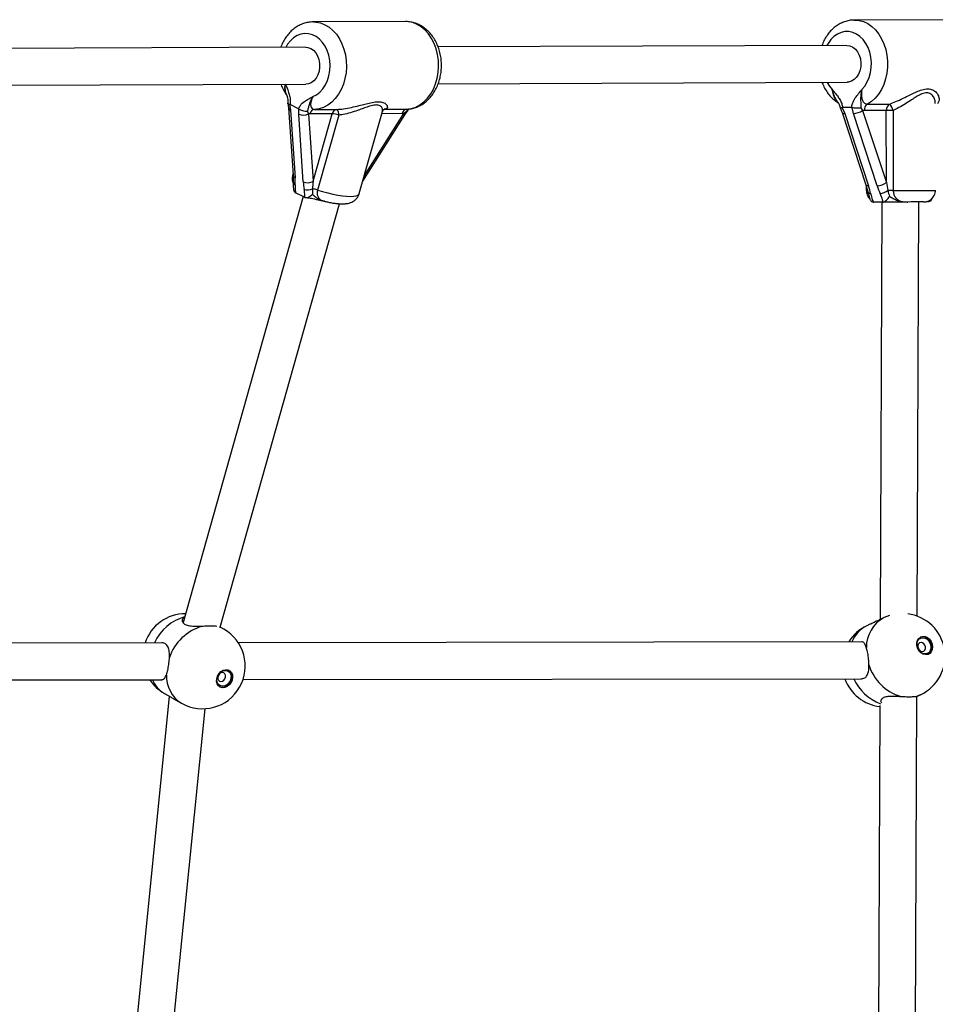
# Model space of a CAD drawing. Units: millimetres. Extents: x 44 to 19153, y 0 to 16801.
# Drawn here: x 8398 to 8795, y 5564 to 5991 of the extents above; entities that cross this region are included whole.
import ezdxf

# ---------------------------------------------------------------- set-up
doc = ezdxf.new("R2010")
doc.units = ezdxf.units.MM

msp = doc.modelspace()

# ---------------------------------------------------------------- linework, layer by layer
at = {"color": 7, "linetype": 'Continuous', "lineweight": 25, "ltscale": 100}
for p, q in [((8565.2, 5990.5), (8525.19, 5990.36)), ((8799.95, 5991.31), (8759.95, 5991.17)), ((8756.7, 5980.16), (8579.36, 5979.55)), ((8521.95, 5979.35), (8293.84, 5978.56)), ((8295.45, 5962.57), (8522.01, 5963.35)), ((8579.41, 5963.55), (8756.76, 5964.16)), ((8514.93, 5954.55), (8515.35, 5952.05)), ((8515.13, 5954.47), (8514.93, 5954.55)), ((8518.78, 5952.66), (8515.13, 5954.47)), ((8765.58, 5954.65), (8775.18, 5954.68)), ((8514.47, 5953.11), (8516.47, 5923.81)), ((8515.35, 5952.05), (8517.35, 5922.75)), ((8518.99, 5952.53), (8518.78, 5952.66)), ((8518.89, 5950.29), (8518.99, 5952.53)), ((8520.88, 5920.99), (8518.89, 5950.29)), ((8522.69, 5951.54), (8523.12, 5950.5)), ((8523.78, 5950.43), (8523.12, 5950.5)), ((8523.12, 5950.5), (8525.12, 5921.2)), ((8533.38, 5950.47), (8523.78, 5950.43)), ((8525.12, 5921.2), (8533.38, 5950.47)), ((8525.82, 5952.38), (8535.42, 5952.41)), ((8536.24, 5949.92), (8527.06, 5917.43)), ((8545.16, 5915.87), (8555.21, 5951.45)), ((8546.68, 5921.25), (8564.91, 5950.1)), ((8556.07, 5952.47), (8556.23, 5952.48)), ((8556.23, 5952.48), (8565.83, 5952.51)), ((8564.49, 5950.64), (8563.79, 5950.57)), ((8564.49, 5950.64), (8565.7, 5951.69)), ((8754.81, 5953.16), (8754.6, 5953.13)), ((8754.6, 5953.13), (8755.72, 5950.61)), ((8754.62, 5951.01), (8764.95, 5919.71)), ((8758.71, 5953.16), (8754.81, 5953.16)), ((8755.72, 5950.61), (8766.04, 5919.3)), ((8758.94, 5953.13), (8758.71, 5953.16)), ((8759.49, 5950.61), (8758.94, 5953.13)), ((8769.81, 5919.3), (8759.49, 5950.61)), ((8762.78, 5953.11), (8763.51, 5951.95)), ((8764.19, 5951.88), (8763.51, 5951.95)), ((8763.51, 5951.95), (8773.84, 5920.65)), ((8773.79, 5951.92), (8764.19, 5951.88)), ((8773.84, 5920.65), (8773.79, 5951.92)), ((8776.72, 5951.92), (8776.77, 5917.21)), ((8516.42, 5924.49), (8516.29, 5924.02)), ((8516.47, 5923.81), (8516.51, 5921.03)), ((8764.95, 5919.71), (8765.81, 5916.59)), ((8517.55, 5916.26), (8517.78, 5916.12)), ((8521.35, 5914.35), (8517.78, 5916.12)), ((8765.09, 5919.18), (8765.1, 5917.22)), ((8520.9, 5914.57), (8468.73, 5729.79)), ((8484.81, 5727.84), (8536.65, 5911.47)), ((8521.35, 5914.35), (8521.59, 5914.25)), ((8530.12, 5912.55), (8530.01, 5912.57)), ((8768.1, 5912.23), (8768.36, 5912.21)), ((8772.17, 5912.21), (8768.36, 5912.21)), ((8771.83, 5912.21), (8771.12, 5731.15)), ((8772.17, 5912.21), (8772.42, 5912.23)), ((8787.12, 5732.62), (8787.83, 5912.24)), ((8792.1, 5912.3), (8791.85, 5912.28)), ((8772.82, 5731.98), (8771.42, 5731.32)), ((8775.19, 5732.9), (8772.82, 5731.98)), ((8486.38, 5726.98), (8484.82, 5727.87)), ((8766.63, 5729.05), (8765.3, 5728.42)), ((8459.47, 5721.01), (8218.63, 5720.65)), ((8763.18, 5721.46), (8492.68, 5721.06)), ((8217.04, 5704.65), (8459.74, 5705.01)), ((8494.76, 5705.06), (8763.01, 5705.46)), ((8462.75, 5697.86), (8439.6, 5467.27)), ((8460.62, 5699.08), (8463.3, 5697.55)), ((8786.1, 5469.5), (8786.99, 5697.78)), ((8787.24, 5697.87), (8788.64, 5698.53)), ((8465.55, 5696.26), (8468.04, 5694.84)), ((8770.97, 5693.9), (8770.09, 5467.2)), ((8455.67, 5467.16), (8478.29, 5692.44))]:
    msp.add_line(p, q, dxfattribs=at)
at = {"color": 1, "linetype": 'Continuous', "lineweight": 25, "ltscale": 100}
for p, q in [((8547.3, 5923.43), (8564.49, 5950.64)), ((8563.79, 5950.57), (8554.95, 5950.54)), ((8556.23, 5952.48), (8556.03, 5952.46))]:
    msp.add_line(p, q, dxfattribs=at)
at = {"color": 1, "linetype": 'Continuous', "lineweight": 25, "ltscale": 100, "flags": 128}
for points in [[(8525.26, 5990.36), (8526.45, 5990.29), (8528.39, 5989.89), (8530.28, 5989.15), (8532.07, 5988.06), (8533.73, 5986.67), (8535.24, 5984.98), (8536.55, 5983.04), (8537.65, 5980.88), (8538.52, 5978.55), (8539.15, 5976.07), (8539.51, 5973.51), (8539.6, 5970.91), (8539.42, 5968.31), (8538.97, 5965.77), (8538.27, 5963.34), (8537.32, 5961.06), (8536.15, 5958.97), (8534.77, 5957.12), (8533.21, 5955.53), (8531.51, 5954.24), (8529.68, 5953.28), (8527.77, 5952.65), (8525.82, 5952.38)], [(8565.83, 5952.51), (8567.78, 5952.79), (8569.69, 5953.42), (8571.51, 5954.38), (8573.22, 5955.67), (8574.78, 5957.26), (8576.16, 5959.11), (8577.33, 5961.2), (8578.28, 5963.48), (8578.98, 5965.91), (8579.43, 5968.45), (8579.6, 5971.04), (8579.51, 5973.65), (8579.15, 5976.21), (8578.53, 5978.68), (8577.66, 5981.02), (8576.56, 5983.18), (8575.24, 5985.12), (8573.74, 5986.81), (8572.08, 5988.2), (8570.29, 5989.29), (8568.4, 5990.03), (8566.46, 5990.43), (8565.2, 5990.5)], [(8759.91, 5991.17), (8759.98, 5991.17), (8761.95, 5991), (8763.87, 5990.46), (8765.73, 5989.59), (8767.47, 5988.38), (8769.08, 5986.87), (8770.51, 5985.09), (8771.75, 5983.06), (8772.77, 5980.83), (8773.54, 5978.43), (8774.07, 5975.92), (8774.33, 5973.33), (8774.31, 5970.73), (8774.03, 5968.15), (8773.49, 5965.65), (8772.69, 5963.27), (8771.66, 5961.06), (8770.4, 5959.05), (8768.95, 5957.3), (8767.33, 5955.82), (8765.58, 5954.65)], [(8525.05, 5957.95), (8526.63, 5958.77), (8528.08, 5959.91), (8529.39, 5961.35), (8530.5, 5963.04), (8531.39, 5964.95), (8532.03, 5967.02), (8532.42, 5969.21), (8532.55, 5971.45), (8532.4, 5973.68), (8531.98, 5975.86), (8531.3, 5977.92), (8530.38, 5979.81), (8529.25, 5981.49), (8527.93, 5982.9), (8526.46, 5984.02), (8524.87, 5984.81), (8523.21, 5985.25), (8521.51, 5985.34), (8519.83, 5985.06), (8518.21, 5984.44), (8516.68, 5983.47), (8515.28, 5982.2), (8514.06, 5980.64), (8513.28, 5979.32)], [(8763.16, 5961.04), (8764.42, 5962.54), (8765.48, 5964.29), (8766.32, 5966.24), (8766.91, 5968.35), (8767.23, 5970.55), (8767.29, 5972.8), (8767.07, 5975.02), (8766.59, 5977.18), (8765.86, 5979.2), (8764.89, 5981.05), (8763.71, 5982.66), (8762.35, 5984.01), (8760.84, 5985.05), (8759.23, 5985.76), (8757.56, 5986.12), (8755.86, 5986.12), (8754.19, 5985.76), (8752.58, 5985.05), (8751.08, 5984.01), (8749.73, 5982.66), (8748.55, 5981.05), (8748.03, 5980.13)], [(8748.09, 5964.13), (8749.07, 5962.54), (8750.33, 5961.04)], [(8564.91, 5950.1), (8564.91, 5950.13), (8564.87, 5950.24), (8564.72, 5950.42), (8564.49, 5950.64)], [(8754.62, 5951.02), (8754.63, 5951), (8754.75, 5950.83), (8754.98, 5950.71), (8755.31, 5950.63), (8755.72, 5950.61)], [(8516.29, 5924.02), (8516.26, 5923.71), (8516.33, 5923.41)], [(8764.95, 5919.71), (8764.95, 5919.7), (8765.08, 5919.53), (8765.31, 5919.4), (8765.63, 5919.33), (8766.04, 5919.3)], [(8527.06, 5917.43), (8529.26, 5916.74), (8531.48, 5916.14), (8533.69, 5915.62), (8535.83, 5915.21), (8537.85, 5914.91), (8539.7, 5914.73), (8541.33, 5914.67), (8542.72, 5914.74), (8543.82, 5914.93), (8544.61, 5915.24), (8545.07, 5915.66), (8545.16, 5915.87)], [(8765.81, 5916.59), (8765.81, 5916.55), (8765.91, 5916.36), (8766.08, 5916.19), (8766.32, 5916.05), (8766.62, 5915.94), (8766.98, 5915.86)], [(8776.77, 5917.21), (8779.06, 5917.22), (8781.37, 5917.22), (8783.65, 5917.22), (8785.84, 5917.23), (8787.9, 5917.23), (8789.77, 5917.24), (8791.42, 5917.24), (8792.8, 5917.25), (8793.87, 5917.25), (8794.62, 5917.26), (8795.02, 5917.26), (8795.1, 5917.27)], [(8486.38, 5726.98), (8485.45, 5727.46), (8484.52, 5727.83)], [(8786.52, 5697.76), (8788.54, 5698.48), (8788.64, 5698.53)]]:
    msp.add_lwpolyline(points, dxfattribs=at)
at = {"color": 7, "linetype": 'Continuous', "lineweight": 25, "ltscale": 100, "flags": 128}
for points in [[(8756.72, 5980.16), (8758.02, 5979.98), (8759.26, 5979.42), (8760.38, 5978.53), (8761.33, 5977.34), (8762.06, 5975.91), (8762.55, 5974.3), (8762.76, 5972.6), (8762.69, 5970.87), (8762.35, 5969.2), (8761.74, 5967.67), (8760.89, 5966.36), (8759.86, 5965.31), (8758.67, 5964.58), (8757.4, 5964.21), (8756.76, 5964.16)], [(8521.95, 5979.35), (8522.83, 5979.27), (8524.09, 5978.84)], [(8524.09, 5978.84), (8525.26, 5978.06), (8526.27, 5976.96), (8527.08, 5975.61), (8527.66, 5974.05), (8527.97, 5972.37), (8527.99, 5970.64), (8527.74, 5968.95), (8527.22, 5967.36), (8526.45, 5965.96), (8525.47, 5964.82), (8524.33, 5963.98), (8523.08, 5963.48), (8522.01, 5963.35)], [(8776.72, 5951.92), (8776.32, 5951.92), (8775.92, 5951.92), (8775.51, 5951.92), (8775.12, 5951.92), (8774.75, 5951.92), (8774.4, 5951.92), (8774.08, 5951.92), (8773.79, 5951.92)], [(8776.77, 5917.21), (8776.48, 5917.21), (8776.19, 5917.21), (8775.89, 5917.21), (8775.6, 5917.21), (8775.31, 5917.21), (8775.03, 5917.21), (8774.76, 5917.21), (8774.5, 5917.21)], [(8789.97, 5912.26), (8789.66, 5912.25), (8789.16, 5912.25), (8788.49, 5912.25), (8787.65, 5912.24), (8786.67, 5912.24), (8785.57, 5912.24), (8784.36, 5912.24), (8783.06, 5912.23)], [(8787.01, 5719.83), (8786.99, 5721), (8787.27, 5722.07), (8787.84, 5722.93), (8788.63, 5723.53), (8789.58, 5723.79), (8790.61, 5723.7), (8791.62, 5723.27), (8792.52, 5722.54), (8793.24, 5721.56), (8793.7, 5720.43), (8793.88, 5719.25), (8793.74, 5718.12), (8793.31, 5717.14), (8792.63, 5716.41), (8791.74, 5715.97), (8790.74, 5715.88), (8789.71, 5716.14), (8788.75, 5716.73), (8787.93, 5717.6), (8787.33, 5718.66), (8787.01, 5719.83)], [(8787.11, 5719.7), (8787.1, 5720.78), (8787.38, 5721.76), (8787.94, 5722.54), (8788.7, 5723.04), (8789.61, 5723.21), (8790.57, 5723.04), (8791.49, 5722.54), (8792.27, 5721.77), (8792.84, 5720.79), (8793.15, 5719.7), (8793.16, 5718.62), (8792.87, 5717.64), (8792.32, 5716.86), (8791.55, 5716.36), (8790.64, 5716.19), (8789.69, 5716.36), (8788.77, 5716.86), (8787.99, 5717.63), (8787.42, 5718.61), (8787.11, 5719.7)], [(8792.02, 5716.07), (8792.34, 5716.27), (8793.02, 5717.01), (8793.45, 5717.98), (8793.59, 5719.11), (8793.41, 5720.3), (8792.95, 5721.42), (8792.23, 5722.4), (8791.33, 5723.14), (8790.32, 5723.57), (8789.29, 5723.65), (8788.52, 5723.47)], [(8787.46, 5719.22), (8787.69, 5718.48), (8788.15, 5717.85), (8788.75, 5717.44), (8789.4, 5717.29), (8790.02, 5717.44), (8790.5, 5717.86), (8790.77, 5718.49), (8790.78, 5719.23), (8790.55, 5719.97), (8790.1, 5720.59), (8789.49, 5721.01), (8788.84, 5721.16), (8788.22, 5721.01), (8787.74, 5720.59), (8787.48, 5719.96), (8787.46, 5719.22)], [(8483.36, 5705.45), (8483.71, 5706.6), (8484.34, 5707.65), (8485.18, 5708.51), (8486.16, 5709.09), (8487.19, 5709.35), (8488.19, 5709.27), (8489.06, 5708.84), (8489.73, 5708.12), (8490.14, 5707.16), (8490.24, 5706.04), (8490.04, 5704.88), (8489.54, 5703.77), (8488.8, 5702.8), (8487.88, 5702.07), (8486.86, 5701.65), (8485.83, 5701.56), (8484.88, 5701.82), (8484.11, 5702.4), (8483.56, 5703.25), (8483.31, 5704.3), (8483.36, 5705.45)], [(8483.46, 5705.62), (8483.8, 5706.68), (8484.39, 5707.65), (8485.2, 5708.42), (8486.12, 5708.91), (8487.09, 5709.08), (8487.99, 5708.91), (8488.75, 5708.42), (8489.28, 5707.66), (8489.54, 5706.69), (8489.5, 5705.62), (8489.17, 5704.55), (8488.57, 5703.59), (8487.77, 5702.82), (8486.84, 5702.33), (8485.87, 5702.16), (8484.97, 5702.33), (8484.22, 5702.82), (8483.68, 5703.58), (8483.42, 5704.55), (8483.46, 5705.62)], [(8483.82, 5706.18), (8483.82, 5705.45), (8484.08, 5704.84), (8484.54, 5704.42), (8485.15, 5704.28), (8485.82, 5704.43), (8486.43, 5704.84), (8486.9, 5705.46), (8487.15, 5706.19), (8487.15, 5706.92), (8486.9, 5707.54), (8486.43, 5707.95), (8485.82, 5708.09), (8485.16, 5707.95), (8484.55, 5707.53), (8484.08, 5706.91), (8483.82, 5706.18)], [(8484.59, 5701.98), (8484.6, 5701.98), (8485.54, 5701.72), (8486.57, 5701.81), (8487.59, 5702.24), (8488.51, 5702.97), (8489.26, 5703.93), (8489.75, 5705.04), (8489.95, 5706.21), (8489.85, 5707.32), (8489.45, 5708.28), (8488.78, 5709.01), (8488.65, 5709.09)]]:
    msp.add_lwpolyline(points, dxfattribs=at)
at = {"color": 7, "linetype": 'Continuous', "lineweight": 25, "ltscale": 10000}
for centre, radius, start, end in [((8767.31, 5952.05), 3.12, 123.7052, 183.0953), ((8776.91, 5952.09), 3.12, 123.7052, 183.0953), ((8770.22, 5950.1), 6.75, 15.6636, 42.7661), ((8520.79, 5954.74), 4.84, 246.8027, 298.7726), ((8526.16, 5949.98), 2.42, 98.1955, 169.1916), ((8535.76, 5950.01), 2.42, 98.1955, 169.1916), ((8532.95, 5940.56), 9.92, 70.6423, 87.4972), ((8533.15, 5950.28), 3.11, 353.2666, 43.187), ((8566.17, 5950.12), 2.42, 98.1955, 169.1916), ((8759.21, 5958.11), 7.51, 272.1089, 304.9357), ((8522.79, 5925.44), 4.84, 246.8027, 298.7726), ((8769.54, 5926.8), 7.51, 272.1089, 304.9357), ((8522.71, 5923.09), 5.59, 255.2291, 292.7116), ((8523.35, 5906.39), 11.64, 71.4148, 82.5498), ((8769.03, 5926), 10.35, 281.7282, 301.8883), ((8469.8, 5715.14), 18.5, 89.9202, 161.5592), ((8780.73, 5715.25), 18.5, 295.3177, 82.7694), ((8482.82, 5707.86), 21.11, 105.985, 161.4263), ((8773.22, 5711.7), 18.5, 115.3177, 148.1984), ((8477.21, 5710.91), 18.5, 240.2808, 60.2808), ((8785.81, 5717.37), 20.43, 196.7261, 253.7276), ((8469.8, 5715.14), 18.5, 213.2556, 240.2808), ((8773.22, 5711.7), 18.5, 199.7564, 263.0331)]:
    msp.add_arc(centre, radius, start, end, dxfattribs=at)
at = {"color": 1, "linetype": 'Continuous', "lineweight": 25, "ltscale": 10000}
for centre, radius, start, end in [((8515.83, 5953.34), 1.37, 188.9255, 249.7968), ((8517.83, 5924.04), 1.37, 189.6958, 249.7232), ((8518.19, 5921.11), 1.68, 182.5921, 241.63), ((8765.46, 5929.93), 12.71, 268.3599, 270.0416), ((8475.29, 5712.3), 20.87, 105.8456, 155.3715), ((8779.79, 5719.09), 14.66, 118.4081, 180.426), ((8771.09, 5716.66), 13.11, 116.2127, 158.5749), ((8475.24, 5706.54), 13.74, 177.2696, 238.3749), ((8466.99, 5709.91), 12.56, 202.9909, 239.547), ((8778.38, 5713.71), 20.42, 203.8561, 249.6488)]:
    msp.add_arc(centre, radius, start, end, dxfattribs=at)
at = {"color": 7, "linetype": 'Continuous', "lineweight": 25, "ltscale": 10000}
for centre, major_axis, ratio, start_param, end_param in [((8513.11, 5924.86), (-1.75, 11.4), 0.345734, 4.18257, 4.473443), ((8525.13, 5918.88), (-1.75, 11.4), 0.345734, 1.33185, 1.622723), ((8527.24, 5920.14), (1.04, 11.27), 0.195711, 1.495073, 1.785946), ((8776.1, 5920.65), (-2.06, 11.99), 0.183615, 1.539315, 1.830188), ((8761.51, 5919.3), (-4.49, 11.89), 0.336008, 4.295254, 4.586128), ((8774.34, 5919.3), (-4.49, 11.89), 0.336008, 1.444535, 1.735408)]:
    msp.add_ellipse(centre, major_axis=major_axis, ratio=ratio, start_param=start_param, end_param=end_param, dxfattribs=at)
at = {"color": 7, "linetype": 'Continuous', "lineweight": 25, "ltscale": 100}
for points, knots in [([(8525.27, 5990.33), (8524.83, 5990.33), (8523.71, 5990.33), (8521.95, 5989.99), (8520.01, 5989.33), (8518.18, 5988.38), (8516.46, 5987.16), (8514.89, 5985.67), (8513.48, 5983.95), (8512.28, 5982), (8511.49, 5980.44), (8511.18, 5979.5), (8511.12, 5979.31)], [0, 0, 0, 0, 0.0718536, 0.1814351, 0.2908955, 0.4009435, 0.5121519, 0.6248698, 0.7391751, 0.8548956, 0.9717025, 1, 1, 1, 1]), ([(8566.14, 5952.55), (8566.33, 5952.55), (8567.19, 5952.59), (8568.71, 5952.91), (8570.63, 5953.58), (8572.46, 5954.55), (8574.17, 5955.79), (8575.73, 5957.3), (8577.13, 5959.04), (8578.33, 5960.99), (8579.32, 5963.13), (8580.08, 5965.42), (8580.59, 5967.81), (8580.85, 5970.27), (8580.84, 5972.75), (8580.58, 5975.22), (8580.05, 5977.63), (8579.27, 5979.94), (8578.25, 5982.13), (8576.98, 5984.13), (8575.5, 5985.92), (8573.83, 5987.46), (8572.01, 5988.7), (8570.06, 5989.64), (8568.05, 5990.24), (8566.41, 5990.51), (8565.46, 5990.47), (8565.2, 5990.46)], [0, 0, 0, 0, 0.011288, 0.051303, 0.091303, 0.131534, 0.1722, 0.213422, 0.255223, 0.297535, 0.340234, 0.383191, 0.426303, 0.469505, 0.512781, 0.556144, 0.599607, 0.643183, 0.686855, 0.730547, 0.774127, 0.817405, 0.860177, 0.902286, 0.943678, 0.984424, 1, 1, 1, 1]), ([(8759.91, 5991.14), (8759.49, 5991.14), (8758.39, 5991.14), (8756.65, 5990.78), (8754.72, 5990.13), (8752.89, 5989.17), (8751.17, 5987.94), (8749.61, 5986.45), (8748.2, 5984.72), (8747, 5982.76), (8746.22, 5981.21), (8745.92, 5980.29), (8745.87, 5980.13)], [0, 0, 0, 0, 0.06861, 0.178895, 0.289077, 0.399868, 0.511839, 0.625335, 0.740427, 0.856937, 0.974531, 1, 1, 1, 1]), ([(8511.16, 5963.31), (8511.18, 5963.24), (8511.46, 5962.39), (8512.22, 5960.89), (8513.12, 5959.33), (8513.74, 5958.57), (8513.86, 5958.41)], [0, 0, 0, 0, 0.040077, 0.464297, 0.888775, 1, 1, 1, 1]), ([(8745.91, 5964.13), (8745.94, 5964.03), (8746.23, 5963.16), (8747, 5961.64), (8748.23, 5959.62), (8749.71, 5957.83), (8751.26, 5956.35), (8752.4, 5955.61), (8752.9, 5955.28)], [0, 0, 0, 0, 0.024377, 0.227808, 0.431351, 0.634399, 0.836084, 1, 1, 1, 1]), ([(8513.65, 5958.77), (8513.74, 5958.5), (8513.97, 5957.84), (8514.17, 5956.8), (8514.24, 5955.8), (8514.16, 5955.26), (8514.13, 5955.06)], [0, 0, 0, 0, 0.234108, 0.565449, 0.845209, 1, 1, 1, 1]), ([(8750.33, 5961.04), (8750.33, 5961.04), (8750.37, 5960.99), (8750.55, 5960.73), (8751.28, 5959.77), (8752.41, 5958.47), (8753.65, 5956.72), (8754.48, 5955.02), (8754.71, 5953.75), (8754.81, 5953.16)], [0, 0, 0, 0, 0.0016267, 0.0191751, 0.1067718, 0.4049164, 0.612977, 0.8197312, 1, 1, 1, 1]), ([(8758.71, 5953.16), (8758.82, 5953.77), (8759.1, 5955.33), (8760.02, 5956.98), (8761.27, 5958.67), (8762.22, 5959.78), (8762.94, 5960.73), (8763.13, 5960.99), (8763.16, 5961.04), (8763.16, 5961.04)], [0, 0, 0, 0, 0.184284, 0.478969, 0.594883, 0.893175, 0.980815, 0.998373, 1, 1, 1, 1]), ([(8763.16, 5961.04), (8763.16, 5961.03), (8763.15, 5960.97), (8763.05, 5960.58), (8762.74, 5959.11), (8762.59, 5957.33), (8762.68, 5955.37), (8762.72, 5954.26), (8762.77, 5953.32), (8762.78, 5953.11)], [0, 0, 0, 0, 0.002233, 0.023847, 0.135007, 0.520106, 0.654642, 0.920097, 1, 1, 1, 1]), ([(8763.16, 5961.04), (8763.16, 5961.02), (8763.03, 5960.25), (8762.89, 5958.85), (8763.13, 5957.03), (8763.71, 5955.7), (8764.55, 5954.82), (8765.24, 5954.71), (8765.58, 5954.65)], [0, 0, 0, 0, 0.007316, 0.258633, 0.467109, 0.652262, 0.827455, 1, 1, 1, 1]), ([(8775.18, 5954.68), (8776.07, 5955.03), (8778.06, 5955.8), (8781.06, 5957.22), (8783.88, 5958.62), (8786.38, 5959.83), (8788.78, 5960.82), (8791.24, 5961.44), (8793.61, 5961.2), (8795.27, 5960.11), (8796.28, 5958.69), (8796.72, 5957.28), (8796.7, 5955.91), (8796.23, 5955.14), (8795.99, 5954.76)], [0, 0, 0, 0, 0.072899, 0.161218, 0.249622, 0.318922, 0.388131, 0.477673, 0.567895, 0.672125, 0.755468, 0.838851, 0.919496, 1, 1, 1, 1]), ([(8514.93, 5954.55), (8514.73, 5954.61), (8514.34, 5954.73), (8514.12, 5954.92), (8514.18, 5955.03), (8514.19, 5955.06)], [0, 0, 0, 0, 0.425362, 0.850587, 1, 1, 1, 1]), ([(8514.15, 5954.98), (8514.17, 5954.93), (8514.27, 5954.51), (8514.4, 5953.84), (8514.45, 5953.33), (8514.46, 5953.12)], [0, 0, 0, 0, 0.078657, 0.630701, 1, 1, 1, 1]), ([(8518.78, 5952.66), (8519.04, 5953.17), (8519.73, 5954.51), (8521.02, 5955.62), (8522.64, 5956.61), (8523.83, 5957.2), (8524.76, 5957.76), (8525, 5957.92), (8525.05, 5957.94), (8525.05, 5957.95)], [0, 0, 0, 0, 0.184284, 0.478969, 0.594883, 0.893175, 0.980815, 0.998373, 1, 1, 1, 1]), ([(8525.05, 5957.95), (8525.05, 5957.94), (8525.01, 5957.89), (8524.82, 5957.57), (8524.14, 5956.37), (8523.55, 5954.91), (8523.15, 5953.34), (8522.93, 5952.5), (8522.74, 5951.72), (8522.69, 5951.54)], [0, 0, 0, 0, 0.002233, 0.023847, 0.135007, 0.520106, 0.654642, 0.920097, 1, 1, 1, 1]), ([(8525.05, 5957.95), (8525.04, 5957.93), (8524.71, 5957.28), (8524.22, 5956.07), (8523.98, 5954.48), (8524.22, 5953.3), (8524.83, 5952.52), (8525.49, 5952.42), (8525.82, 5952.38)], [0, 0, 0, 0, 0.007316, 0.258633, 0.467109, 0.652262, 0.827455, 1, 1, 1, 1]), ([(8535.42, 5952.41), (8536.37, 5952.47), (8538.48, 5952.61), (8541.76, 5953.23), (8544.88, 5953.99), (8547.64, 5954.73), (8550.27, 5955.39), (8552.87, 5955.82), (8555.18, 5955.65), (8556.59, 5954.92), (8557.29, 5954.05), (8557.42, 5953.3), (8557.13, 5952.7), (8556.53, 5952.55), (8556.23, 5952.48)], [0, 0, 0, 0, 0.072899, 0.161218, 0.249622, 0.318922, 0.388131, 0.477673, 0.567895, 0.672125, 0.755468, 0.838851, 0.919496, 1, 1, 1, 1]), ([(8752.63, 5955.72), (8752.66, 5955.68), (8752.94, 5955.33), (8753.29, 5954.65), (8753.65, 5953.74), (8753.74, 5953.16), (8753.77, 5952.93)], [0, 0, 0, 0, 0.0470194, 0.4658145, 0.7909192, 1, 1, 1, 1]), ([(8522.69, 5951.54), (8522.69, 5951.54), (8522.65, 5951.53), (8522.33, 5951.49), (8521.67, 5951.5), (8520.7, 5951.69), (8519.75, 5952.03), (8519.24, 5952.36), (8518.99, 5952.53)], [0, 0, 0, 0, 0.0040471, 0.0393055, 0.2873697, 0.527191, 0.763558, 1, 1, 1, 1]), ([(8555.24, 5951.44), (8555.29, 5951.62), (8555.41, 5951.99), (8555.82, 5952.37), (8556.1, 5952.48), (8556.08, 5952.47), (8556.07, 5952.47)], [0, 0, 0, 0, 0.2637699, 0.5742187, 0.8595363, 1, 1, 1, 1]), ([(8564.91, 5950.09), (8564.98, 5950.2), (8565.29, 5950.69), (8565.73, 5951.23), (8566.11, 5951.64), (8566.17, 5951.71)], [0, 0, 0, 0, 0.179566, 0.871985, 1, 1, 1, 1]), ([(8566.15, 5951.76), (8566.15, 5951.73), (8566.13, 5951.63), (8565.91, 5951.64), (8565.72, 5951.68), (8565.7, 5951.69), (8565.7, 5951.69)], [0, 0, 0, 0, 0.268941, 0.904746, 0.989631, 1, 1, 1, 1]), ([(8566.21, 5951.74), (8566.26, 5951.87), (8566.41, 5952.21), (8566.6, 5952.44), (8566.72, 5952.58)], [0, 0, 0, 0, 0.3942729, 1, 1, 1, 1]), ([(8753.79, 5952.92), (8753.81, 5952.88), (8754.03, 5952.45), (8754.34, 5951.81), (8754.54, 5951.22), (8754.61, 5951.02)], [0, 0, 0, 0, 0.059464, 0.673823, 1, 1, 1, 1]), ([(8754.6, 5953.13), (8754.4, 5953.08), (8754.01, 5952.97), (8753.77, 5952.91), (8753.81, 5952.93), (8753.82, 5952.94)], [0, 0, 0, 0, 0.4259067, 0.851676, 1, 1, 1, 1]), ([(8762.78, 5953.11), (8762.78, 5953.11), (8762.73, 5953.1), (8762.43, 5953.03), (8761.79, 5952.94), (8760.79, 5952.91), (8759.79, 5952.97), (8759.22, 5953.08), (8758.94, 5953.13)], [0, 0, 0, 0, 0.004047, 0.039305, 0.28737, 0.527191, 0.763558, 1, 1, 1, 1]), ([(8516.32, 5924.02), (8516.28, 5923.89), (8516.09, 5923.37), (8516.06, 5922.39), (8516.17, 5921.29), (8516.4, 5920.69), (8516.5, 5920.44)], [0, 0, 0, 0, 0.104047, 0.451482, 0.777488, 1, 1, 1, 1]), ([(8516.51, 5921.03), (8516.51, 5921.02), (8516.49, 5920.53), (8516.44, 5919.53), (8516.54, 5918.5), (8516.59, 5918.03)], [0, 0, 0, 0, 0.0096994, 0.5458425, 1, 1, 1, 1]), ([(8517.39, 5919.62), (8517.39, 5919.6), (8517.35, 5918.82), (8517.34, 5917.73), (8517.5, 5916.58), (8517.55, 5916.26)], [0, 0, 0, 0, 0.026491, 0.727787, 1, 1, 1, 1]), ([(8516.6, 5918.04), (8516.61, 5917.88), (8516.64, 5917.44), (8516.93, 5916.78), (8517.34, 5916.43), (8517.55, 5916.26)], [0, 0, 0, 0, 0.203292, 0.600846, 1, 1, 1, 1]), ([(8521.59, 5914.25), (8521.59, 5914.54), (8521.61, 5915.63), (8521.42, 5916.82), (8521.28, 5917.69)], [0, 0, 0, 0, 0.27223, 1, 1, 1, 1]), ([(8521.59, 5914.25), (8521.83, 5914.2), (8522.31, 5914.1), (8523.17, 5914.33), (8524.03, 5914.82), (8524.56, 5915.31), (8524.82, 5915.59), (8524.82, 5915.59)], [0, 0, 0, 0, 0.234549, 0.468158, 0.726843, 0.996855, 1, 1, 1, 1]), ([(8524.86, 5917.94), (8524.86, 5917.9), (8524.8, 5917.09), (8524.81, 5916.32), (8524.82, 5915.59)], [0, 0, 0, 0, 0.044012, 1, 1, 1, 1]), ([(8530.05, 5912.56), (8530.49, 5912.45), (8531.57, 5912.18), (8533.27, 5911.85), (8535.1, 5911.58), (8536.89, 5911.43), (8538.58, 5911.42), (8540.05, 5911.58), (8541.33, 5911.92), (8542.41, 5912.4), (8543.4, 5913.08), (8544.25, 5913.97), (8544.86, 5914.92), (8545.05, 5915.6), (8545.13, 5915.88)], [0, 0, 0, 0, 0.068744, 0.168687, 0.270313, 0.375406, 0.487656, 0.599508, 0.676899, 0.748406, 0.817221, 0.885153, 0.952985, 1, 1, 1, 1]), ([(8765.14, 5917.22), (8765.13, 5916.95), (8765.12, 5916.3), (8765.43, 5915.32), (8765.94, 5914.4), (8766.37, 5913.84), (8766.64, 5913.62), (8766.66, 5913.6)], [0, 0, 0, 0, 0.197632, 0.48556, 0.744367, 0.979923, 1, 1, 1, 1]), ([(8765.81, 5916.58), (8765.81, 5916.57), (8765.95, 5915.94), (8766.17, 5914.89), (8766.55, 5913.88), (8766.7, 5913.51)], [0, 0, 0, 0, 0.0100364, 0.6317891, 1, 1, 1, 1]), ([(8766.98, 5915.86), (8766.99, 5915.83), (8767.18, 5914.96), (8767.48, 5913.74), (8767.97, 5912.56), (8768.1, 5912.23)], [0, 0, 0, 0, 0.026491, 0.727787, 1, 1, 1, 1]), ([(8772.42, 5912.23), (8772.33, 5912.56), (8772.03, 5913.77), (8771.51, 5914.98), (8771.14, 5915.86)], [0, 0, 0, 0, 0.27223, 1, 1, 1, 1]), ([(8774.5, 5917.21), (8774.51, 5917.17), (8774.67, 5916.33), (8774.9, 5915.52), (8775.12, 5914.74)], [0, 0, 0, 0, 0.0440116, 1, 1, 1, 1]), ([(8776.77, 5917.21), (8776.81, 5916.71), (8776.9, 5915.68), (8777.56, 5914.32), (8778.6, 5913.22), (8779.97, 5912.55), (8781.51, 5912.25), (8782.55, 5912.24), (8783.06, 5912.23)], [0, 0, 0, 0, 0.142941, 0.288732, 0.445287, 0.629269, 0.81429, 1, 1, 1, 1]), ([(8790.81, 5912.32), (8790.95, 5912.34), (8791.29, 5912.39), (8791.92, 5912.59), (8792.79, 5912.99), (8793.64, 5913.67), (8794.37, 5914.58), (8794.85, 5915.59), (8795.1, 5916.53), (8795.07, 5917.09), (8795.05, 5917.27)], [0, 0, 0, 0, 0.0569633, 0.1491179, 0.2756035, 0.4569008, 0.6019076, 0.7617582, 0.9272169, 1, 1, 1, 1]), ([(8522.11, 5914.15), (8522.2, 5914.14), (8522.52, 5914.13), (8523.3, 5914.04), (8524.41, 5913.85), (8525.79, 5913.56), (8527.59, 5913.12), (8529.09, 5912.75), (8530, 5912.57), (8530.13, 5912.54)], [0, 0, 0, 0, 0.055583, 0.181082, 0.321926, 0.479979, 0.675036, 0.95445, 1, 1, 1, 1]), ([(8766.69, 5913.51), (8766.76, 5913.33), (8766.91, 5912.91), (8767.38, 5912.43), (8767.86, 5912.3), (8768.1, 5912.23)], [0, 0, 0, 0, 0.265431, 0.631978, 1, 1, 1, 1]), ([(8783.06, 5912.23), (8783.06, 5912.23), (8782.89, 5912.23), (8782.39, 5912.23), (8781.03, 5912.23), (8779.14, 5912.22), (8776.56, 5912.22), (8774.13, 5912.22), (8772.73, 5912.21), (8772.17, 5912.21)], [0, 0, 0, 0, 0.002613, 0.045346, 0.140614, 0.370138, 0.541331, 0.815228, 1, 1, 1, 1]), ([(8772.42, 5912.23), (8772.66, 5912.29), (8773.14, 5912.43), (8773.89, 5912.99), (8774.56, 5913.77), (8774.94, 5914.4), (8775.12, 5914.74), (8775.12, 5914.74)], [0, 0, 0, 0, 0.234549, 0.468158, 0.726843, 0.996855, 1, 1, 1, 1]), ([(8775.12, 5914.74), (8775.16, 5914.72), (8775.9, 5914.35), (8777.22, 5913.49), (8779.34, 5912.54), (8781.15, 5912.28), (8782.41, 5912.24), (8782.87, 5912.23), (8783.02, 5912.23), (8783.06, 5912.23), (8783.06, 5912.23)], [0, 0, 0, 0, 0.016164, 0.288687, 0.514725, 0.82388, 0.944355, 0.985565, 0.996708, 1, 1, 1, 1]), ([(8790, 5912.26), (8790.08, 5912.26), (8790.29, 5912.26), (8790.4, 5912.26), (8790.56, 5912.27), (8790.69, 5912.28), (8790.77, 5912.29), (8790.78, 5912.29)], [0, 0, 0, 0, 0.2791698, 0.7603204, 0.9242707, 0.9856741, 1, 1, 1, 1]), ([(8793.51, 5913.58), (8793.45, 5913.4), (8793.29, 5912.98), (8792.82, 5912.5), (8792.34, 5912.36), (8792.1, 5912.3)], [0, 0, 0, 0, 0.2678772, 0.6332037, 1, 1, 1, 1]), ([(8477.01, 5728.15), (8476.07, 5728.12), (8474.19, 5728.06), (8471.63, 5728.2), (8469.7, 5728.74), (8468.62, 5729.69), (8468.38, 5730.83), (8468.77, 5731.73), (8469.29, 5732.14), (8469.43, 5732.24)], [0, 0, 0, 0, 0.1660765, 0.3321262, 0.4956263, 0.6442415, 0.789934, 0.9477617, 1, 1, 1, 1]), ([(8483.45, 5728.16), (8483.01, 5728.18), (8482.12, 5728.22), (8479.97, 5728.22), (8478.17, 5728.19), (8477.17, 5728.15), (8477.01, 5728.15)], [0, 0, 0, 0, 0.31477, 0.629845, 0.940496, 1, 1, 1, 1]), ([(8771.43, 5731.3), (8770.93, 5731.06), (8769.63, 5730.45), (8768.03, 5729.62), (8766.94, 5729.13), (8766.49, 5729.01), (8766.62, 5729.04), (8766.63, 5729.04)], [0, 0, 0, 0, 0.179279, 0.465646, 0.725942, 0.981119, 1, 1, 1, 1]), ([(8462.81, 5714.58), (8462.83, 5715.46), (8462.85, 5717.22), (8462.33, 5719.32), (8461.23, 5720.6), (8460.15, 5721.11), (8459.52, 5720.99), (8459.47, 5720.98)], [0, 0, 0, 0, 0.252576, 0.505111, 0.753768, 0.979788, 1, 1, 1, 1]), ([(8765.14, 5718.98), (8764.91, 5719.57), (8764.45, 5720.74), (8763.72, 5721.49), (8763.11, 5721.38), (8762.95, 5721.35)], [0, 0, 0, 0, 0.425983, 0.851897, 1, 1, 1, 1]), ([(8766.24, 5711.49), (8766.2, 5712.32), (8766.13, 5714), (8765.77, 5716.53), (8765.4, 5718.14), (8765.17, 5718.86), (8765.14, 5718.98)], [0, 0, 0, 0, 0.31477, 0.629845, 0.940496, 1, 1, 1, 1]), ([(8461.52, 5707.2), (8461.72, 5707.83), (8462.13, 5709.11), (8462.57, 5711.58), (8462.76, 5713.46), (8462.81, 5714.42), (8462.81, 5714.58)], [0, 0, 0, 0, 0.31477, 0.629845, 0.940496, 1, 1, 1, 1]), ([(8762.97, 5705.56), (8763.36, 5705.56), (8764.3, 5705.55), (8765.33, 5706.49), (8766.03, 5708.08), (8766.25, 5709.86), (8766.24, 5711.09), (8766.24, 5711.49)], [0, 0, 0, 0, 0.166904, 0.401439, 0.631363, 0.880437, 1, 1, 1, 1]), ([(8459.49, 5705.04), (8459.8, 5705.09), (8460.48, 5705.19), (8461.08, 5706.09), (8461.41, 5706.93), (8461.52, 5707.2)], [0, 0, 0, 0, 0.361764, 0.792996, 1, 1, 1, 1]), ([(8463.3, 5697.55), (8463.49, 5697.45), (8463.94, 5697.19), (8464.84, 5696.66), (8465.53, 5696.28), (8465.55, 5696.27)], [0, 0, 0, 0, 0.397833, 0.976532, 1, 1, 1, 1]), ([(8771.81, 5695.01), (8771.74, 5695.07), (8771.35, 5695.47), (8771.49, 5696.37), (8772.36, 5697.31), (8774.06, 5697.81), (8776.25, 5697.94), (8778.34, 5697.85), (8779.66, 5697.78), (8780.08, 5697.75)], [0, 0, 0, 0, 0.035603, 0.222364, 0.406258, 0.57341, 0.737275, 0.914788, 1, 1, 1, 1]), ([(8780.08, 5697.75), (8780.93, 5697.71), (8782.62, 5697.64), (8784.81, 5697.64), (8786, 5697.7), (8786.45, 5697.75), (8786.52, 5697.76)], [0, 0, 0, 0, 0.31477, 0.629845, 0.940496, 1, 1, 1, 1]), ([(8786.52, 5697.76), (8786.83, 5697.81), (8787.46, 5697.92), (8787.41, 5697.97), (8786.86, 5697.73), (8786.69, 5697.66)], [0, 0, 0, 0, 0.40899, 0.817914, 1, 1, 1, 1])]:
    msp.add_open_spline(points, degree=3, knots=knots, dxfattribs=at)
at = {"color": 1, "linetype": 'Continuous', "lineweight": 25, "ltscale": 100}
for points, knots in [([(8513.7, 5958.61), (8513.51, 5959.01), (8513.11, 5959.87), (8512.9, 5961.54), (8512.97, 5962.74), (8513.01, 5963.32)], [0, 0, 0, 0, 0.3168867, 0.6736914, 1, 1, 1, 1]), ([(8513.7, 5958.79), (8513.63, 5958.98), (8513.31, 5959.85), (8513.05, 5961.37), (8513.05, 5962.73), (8513.04, 5963.32)], [0, 0, 0, 0, 0.137483, 0.620763, 1, 1, 1, 1]), ([(8513.23, 5963.32), (8513.28, 5963.2), (8513.63, 5962.16), (8514.3, 5960.56), (8514.99, 5958.35), (8515.31, 5956.37), (8515.19, 5955.08), (8515.13, 5954.47)], [0, 0, 0, 0, 0.043315, 0.362641, 0.585482, 0.806925, 1, 1, 1, 1]), ([(8752.62, 5955.61), (8752.57, 5955.65), (8752.16, 5955.97), (8751.54, 5957.06), (8750.78, 5958.87), (8750.49, 5960.26), (8750.33, 5961.04)], [0, 0, 0, 0, 0.040467, 0.312863, 0.619573, 1, 1, 1, 1]), ([(8752.67, 5955.74), (8752.44, 5956.06), (8751.79, 5957), (8750.97, 5958.79), (8750.52, 5960.27), (8750.33, 5961.03), (8750.33, 5961.04)], [0, 0, 0, 0, 0.201545, 0.59032, 0.9965766, 1, 1, 1, 1]), ([(8795.03, 5954.98), (8794.99, 5955.48), (8794.92, 5956.53), (8794.34, 5957.84), (8793.57, 5958.79), (8792.56, 5959.5), (8790.91, 5959.74), (8788.79, 5959), (8786.73, 5957.85), (8784.54, 5956.46), (8782.04, 5954.84), (8779.35, 5953.21), (8777.54, 5952.32), (8776.72, 5951.92)], [0, 0, 0, 0, 0.095664, 0.198906, 0.258721, 0.319881, 0.42024, 0.521241, 0.602627, 0.686299, 0.795304, 0.907201, 1, 1, 1, 1]), ([(8555.17, 5951.46), (8555.23, 5951.7), (8555.36, 5952.25), (8555.1, 5953.07), (8554.55, 5953.73), (8553.7, 5954.24), (8552.12, 5954.42), (8549.82, 5953.88), (8547.49, 5953.07), (8544.99, 5952.14), (8542.13, 5951.16), (8539.1, 5950.31), (8537.13, 5950.04), (8536.24, 5949.92)], [0, 0, 0, 0, 0.0780612, 0.1833131, 0.2442925, 0.3066428, 0.4089547, 0.5119225, 0.5948917, 0.680193, 0.79132, 0.9053942, 1, 1, 1, 1]), ([(8565.7, 5951.69), (8565.85, 5951.87), (8566.11, 5952.19), (8566.44, 5952.46), (8566.58, 5952.57)], [0, 0, 0, 0, 0.570774, 1, 1, 1, 1]), ([(8524.82, 5915.59), (8524.85, 5915.56), (8525.48, 5915.13), (8526.55, 5914.12), (8528.24, 5913.02), (8529.48, 5912.73), (8530.13, 5912.58)], [0, 0, 0, 0, 0.02114, 0.377553, 0.673173, 1, 1, 1, 1]), ([(8527.06, 5917.43), (8526.97, 5916.95), (8526.78, 5915.98), (8527.08, 5914.66), (8527.82, 5913.58), (8528.86, 5912.88), (8529.7, 5912.67), (8530.05, 5912.58)], [0, 0, 0, 0, 0.18723, 0.378192, 0.583254, 0.82424, 1, 1, 1, 1]), ([(8789.97, 5912.26), (8789.98, 5912.26), (8790, 5912.26), (8790.06, 5912.26), (8790.24, 5912.26), (8790.45, 5912.25), (8790.58, 5912.3), (8790.61, 5912.31)], [0, 0, 0, 0, 0.02301, 0.071984, 0.304847, 0.843437, 1, 1, 1, 1]), ([(8789.97, 5912.26), (8790.02, 5912.26), (8790.21, 5912.26), (8790.4, 5912.28), (8790.54, 5912.3)], [0, 0, 0, 0, 0.214818, 1, 1, 1, 1])]:
    msp.add_open_spline(points, degree=3, knots=knots, dxfattribs=at)

doc.saveas('drawing.dxf')
